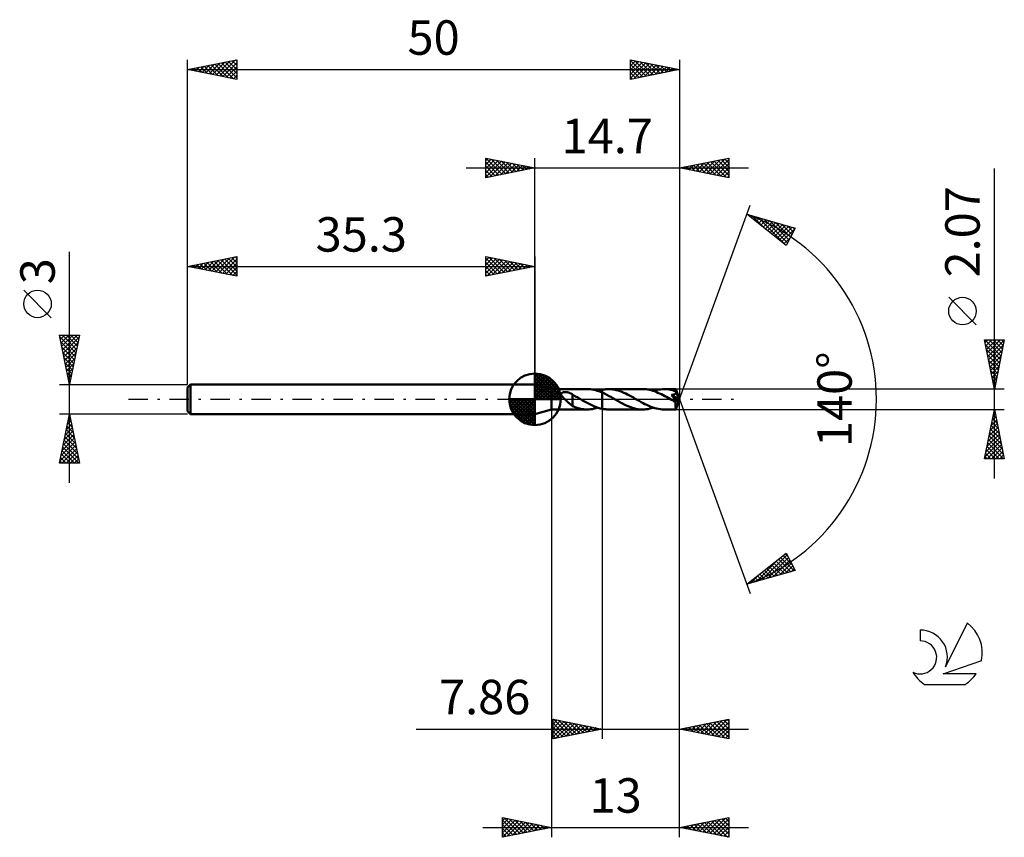
# Model space of a CAD drawing. Units: millimetres. Extents: x -17 to 83, y -44 to 39.
import ezdxf
from ezdxf.enums import TextEntityAlignment as Align

# ---------------------------------------------------------------- set-up
doc = ezdxf.new("R2010")
doc.units = ezdxf.units.MM
doc.header["$LTSCALE"] = 4.9
doc.linetypes.add('LONGDASH_DASH', pattern=[0.85, 0.4, -0.2, 0.05, -0.2])
for name, color, linetype in [('1', 4, 'CONTINUOUS'), ('2', 7, 'CONTINUOUS'), ('4', 2, 'LONGDASH_DASH'), ('CUT', 1, 'CONTINUOUS'), ('NOCUT', 7, 'CONTINUOUS'), ('SK1', 4, 'CONTINUOUS'), ('SK2', 7, 'CONTINUOUS'), ('SK4', 2, 'LONGDASH_DASH'), ('SK6', 5, 'CONTINUOUS')]:
    doc.layers.add(name, color=color, linetype=linetype)
doc.styles.get("Standard").update_dxf_attribs({"font": 'Monospac821 BT'})

msp = doc.modelspace()

# ---------------------------------------------------------------- linework, layer by layer
at = {"layer": '1', "color": 4, "linetype": 'CONTINUOUS', "lineweight": 50}
for p, q in [((37, 1.03), (35.3, 1.5)), ((35.3, -1.5), (35.3, 1.5)), ((37, 1.03), (40.6, 1.03)), ((37, -1.04), (37, 1.03)), ((40.76, 1.03), (40.59, 1.03)), ((40.94, 1.02), (40.76, 1.03)), ((41.11, 0.99), (40.94, 1.02)), ((42.23, 0.99), (42.32, 1)), ((42.32, 1), (42.41, 1.01)), ((42.41, 1.01), (42.51, 1.02)), ((42.51, 1.02), (42.6, 1.03)), ((42.6, 1.03), (42.69, 1.03)), ((42.69, 1.03), (42.78, 1.04)), ((42.97, 1.03), (42.78, 1.04)), ((46.25, 1.04), (42.78, 1.04)), ((43.17, 1.01), (42.97, 1.03)), ((43.36, 0.98), (43.17, 1.01)), ((46.43, 1.03), (46.25, 1.04)), ((46.6, 1.02), (46.43, 1.03)), ((46.77, 0.99), (46.6, 1.02)), ((47.89, 0.99), (48.07, 1.01)), ((48.07, 1.01), (48.25, 1.03)), ((48.25, 1.03), (48.43, 1.04)), ((48.6, 1.03), (48.43, 1.04)), ((49.61, 1.03), (48.43, 1.04)), ((48.77, 1.02), (48.6, 1.03)), ((48.94, 0.99), (48.77, 1.02)), ((49.62, 1.03), (49.61, 1.03)), ((50, 0), (49.61, 1.03)), ((49.61, 1.03), (49.61, 1.03)), ((49.61, 1.03), (49.61, 1.03)), ((49.61, 1.03), (49.61, 1.03)), ((49.61, 1.03), (49.61, 1.03)), ((49.61, 1.03), (49.61, 1.03)), ((49.61, 1.03), (49.61, 1.03)), ((49.62, 1.02), (49.62, 1.03)), ((49.62, 1), (49.62, 1.02)), ((49.62, 1.02), (49.62, 1.02)), ((49.62, 0.99), (49.62, 1)), ((37.97, 0.54), (37.98, 0.57)), ((37.97, 0.51), (37.97, 0.54)), ((37.97, 0.48), (37.97, 0.51)), ((37.98, 0.45), (37.97, 0.48)), ((37.98, 0.57), (37.99, 0.59)), ((37.99, 0.42), (37.98, 0.45)), ((37.99, 0.59), (38, 0.62)), ((38.01, 0.39), (37.99, 0.42)), ((38, 0.62), (38.02, 0.64)), ((38.02, 0.36), (38.01, 0.39)), ((38.02, 0.64), (38.05, 0.66)), ((38.04, 0.33), (38.02, 0.36)), ((38.06, 0.31), (38.04, 0.33)), ((38.05, 0.66), (38.07, 0.67)), ((38.08, 0.28), (38.06, 0.31)), ((38.07, 0.67), (38.1, 0.69)), ((38.11, 0.25), (38.08, 0.28)), ((38.1, 0.69), (38.13, 0.7)), ((38.13, 0.22), (38.11, 0.25)), ((38.13, 0.7), (38.16, 0.71)), ((38.16, 0.19), (38.13, 0.22)), ((38.16, 0.71), (38.2, 0.72)), ((38.19, 0.16), (38.16, 0.19)), ((38.22, 0.12), (38.19, 0.16)), ((38.2, 0.72), (38.23, 0.72)), ((38.25, 0.09), (38.22, 0.12)), ((38.23, 0.72), (38.27, 0.73)), ((38.28, 0.06), (38.25, 0.09)), ((38.27, 0.73), (38.31, 0.73)), ((38.31, 0.03), (38.28, 0.06)), ((38.31, 0.73), (38.35, 0.73)), ((38.34, 0), (38.31, 0.03)), ((38.41, -0.07), (38.34, 0)), ((38.4, 0.73), (38.35, 0.73)), ((38.44, 0.73), (38.4, 0.73)), ((38.48, 0.73), (38.44, 0.73)), ((38.52, 0.72), (38.48, 0.73)), ((38.57, 0.71), (38.52, 0.72)), ((38.61, 0.71), (38.57, 0.71)), ((38.65, 0.7), (38.61, 0.71)), ((38.69, 0.69), (38.65, 0.7)), ((38.73, 0.68), (38.69, 0.69)), ((38.77, 0.66), (38.73, 0.68)), ((38.81, 0.65), (38.77, 0.66)), ((38.85, 0.63), (38.81, 0.65)), ((38.89, 0.62), (38.85, 0.63)), ((38.93, 0.6), (38.89, 0.62)), ((38.97, 0.58), (38.93, 0.6)), ((39.01, 0.56), (38.97, 0.58)), ((39.05, 0.54), (39.01, 0.56)), ((39.09, 0.51), (39.05, 0.54)), ((39.13, 0.49), (39.09, 0.51)), ((39.13, -0.11), (39.13, 0.49)), ((39.25, 0.39), (39.13, 0.45)), ((39.37, 0.33), (39.25, 0.39)), ((39.49, 0.26), (39.37, 0.33)), ((39.61, 0.2), (39.49, 0.26)), ((39.73, 0.13), (39.61, 0.2)), ((39.84, 0.06), (39.73, 0.13)), ((39.86, 0.05), (39.84, 0.06)), ((39.88, 0.04), (39.86, 0.05)), ((39.9, 0.03), (39.88, 0.04)), ((39.91, 0.02), (39.9, 0.03)), ((39.93, 0.01), (39.91, 0.02)), ((39.95, 0), (39.93, 0.01)), ((40.15, -0.11), (39.95, 0)), ((41.28, 0.96), (41.11, 0.99)), ((41.45, 0.92), (41.28, 0.96)), ((41.62, 0.87), (41.45, 0.92)), ((41.8, 0.81), (41.62, 0.87)), ((41.69, 0.85), (41.76, 0.88)), ((41.76, 0.88), (41.84, 0.9)), ((41.97, 0.75), (41.8, 0.81)), ((41.84, 0.9), (41.91, 0.92)), ((41.91, 0.92), (41.99, 0.94)), ((42.14, 0.68), (41.97, 0.75)), ((41.99, 0.94), (42.06, 0.96)), ((42.06, 0.96), (42.14, 0.97)), ((42.14, 0.97), (42.23, 0.99)), ((42.14, 0.97), (42.14, 0.97)), ((42.14, 0.97), (42.14, 0.97)), ((42.14, 0.97), (42.14, 0.97)), ((42.14, 0.97), (42.14, 0.97)), ((42.14, 0.97), (42.14, 0.97)), ((42.14, 0.97), (42.14, 0.97)), ((42.14, -0.97), (42.14, 0.97)), ((42.37, 0.57), (42.14, 0.68)), ((42.14, 0.68), (42.14, 0.68)), ((42.14, 0.68), (42.14, 0.68)), ((42.14, 0.68), (42.14, 0.68)), ((42.14, 0.68), (42.14, 0.68)), ((42.14, 0.68), (42.14, 0.68)), ((42.14, 0.68), (42.14, 0.68)), ((42.14, -0.97), (42.14, 0.68)), ((42.6, 0.46), (42.37, 0.57)), ((42.84, 0.33), (42.6, 0.46)), ((43.07, 0.2), (42.84, 0.33)), ((43.3, 0.07), (43.07, 0.2)), ((43.53, -0.06), (43.3, 0.07)), ((43.56, 0.94), (43.36, 0.98)), ((43.75, 0.89), (43.56, 0.94)), ((43.95, 0.83), (43.75, 0.89)), ((44.14, 0.75), (43.95, 0.83)), ((44.33, 0.67), (44.14, 0.75)), ((44.53, 0.58), (44.33, 0.67)), ((44.72, 0.49), (44.53, 0.58)), ((44.92, 0.39), (44.72, 0.49)), ((45.11, 0.28), (44.92, 0.39)), ((45.3, 0.17), (45.11, 0.28)), ((45.5, 0.06), (45.3, 0.17)), ((45.69, -0.05), (45.5, 0.06)), ((46.94, 0.96), (46.77, 0.99)), ((47.11, 0.92), (46.94, 0.96)), ((47.28, 0.87), (47.11, 0.92)), ((47.46, 0.81), (47.28, 0.87)), ((47.34, 0.85), (47.52, 0.91)), ((47.63, 0.75), (47.46, 0.81)), ((47.52, 0.91), (47.7, 0.95)), ((47.8, 0.67), (47.63, 0.75)), ((47.7, 0.95), (47.89, 0.99)), ((47.97, 0.6), (47.8, 0.67)), ((48.15, 0.51), (47.97, 0.6)), ((48.32, 0.42), (48.15, 0.51)), ((48.49, 0.33), (48.32, 0.42)), ((48.66, 0.24), (48.49, 0.33)), ((48.84, 0.14), (48.66, 0.24)), ((49.01, 0.04), (48.84, 0.14)), ((49.11, 0.96), (48.94, 0.99)), ((49.19, -0.06), (49.01, 0.04)), ((49.28, 0.92), (49.11, 0.96)), ((49.19, 0.43), (49.22, 0.44)), ((49.23, 0.38), (49.19, 0.43)), ((49.95, -0.04), (49.19, 0.43)), ((49.22, 0.44), (49.25, 0.44)), ((49.28, 0.32), (49.23, 0.38)), ((49.25, 0.44), (49.27, 0.45)), ((49.27, 0.45), (49.3, 0.45)), ((49.45, 0.87), (49.28, 0.92)), ((49.32, 0.27), (49.28, 0.32)), ((49.3, 0.45), (49.33, 0.46)), ((49.36, 0.23), (49.32, 0.27)), ((49.33, 0.46), (49.35, 0.46)), ((49.35, 0.46), (49.37, 0.47)), ((49.39, 0.18), (49.36, 0.23)), ((49.37, 0.47), (49.4, 0.47)), ((49.43, 0.14), (49.39, 0.18)), ((49.4, 0.47), (49.42, 0.48)), ((49.42, 0.48), (49.44, 0.49)), ((49.46, 0.1), (49.43, 0.14)), ((49.44, 0.49), (49.47, 0.5)), ((49.62, 0.82), (49.45, 0.87)), ((49.49, 0.07), (49.46, 0.1)), ((49.47, 0.5), (49.49, 0.51)), ((49.49, 0.51), (49.51, 0.52)), ((49.51, 0.03), (49.49, 0.07)), ((49.51, 0.52), (49.52, 0.53)), ((49.54, 0), (49.51, 0.03)), ((49.52, 0.53), (49.54, 0.54)), ((49.54, 0.54), (49.56, 0.55)), ((49.56, 0.55), (49.58, 0.56)), ((49.58, 0.56), (49.59, 0.58)), ((49.59, 0.58), (49.6, 0.59)), ((49.6, 0.59), (49.61, 0.61)), ((49.61, 0.61), (49.62, 0.63)), ((49.61, -1.03), (50, 0)), ((49.62, 0.98), (49.62, 0.99)), ((49.62, 0.96), (49.62, 0.98)), ((49.62, 0.94), (49.62, 0.96)), ((49.62, 0.92), (49.62, 0.94)), ((50, 0), (49.62, 0.92)), ((49.62, 0.82), (49.62, 0.92)), ((49.62, 0.8), (49.62, 0.82)), ((49.77, 0.46), (49.62, 0.82)), ((49.63, 0.78), (49.62, 0.8)), ((49.62, 0.63), (49.63, 0.65)), ((49.64, 0.76), (49.63, 0.78)), ((49.63, 0.65), (49.64, 0.66)), ((49.64, 0.74), (49.64, 0.76)), ((49.64, 0.72), (49.64, 0.74)), ((49.64, 0.7), (49.64, 0.72)), ((49.64, 0.68), (49.64, 0.7)), ((49.64, 0.66), (49.64, 0.68)), ((49.84, 0.29), (49.77, 0.46)), ((49.88, 0.2), (49.84, 0.29)), ((49.9, 0.13), (49.88, 0.2)), ((49.92, 0.09), (49.9, 0.13)), ((49.93, 0.05), (49.92, 0.09)), ((49.94, 0.02), (49.93, 0.05)), ((49.94, 0.01), (49.93, 0.02)), ((50, 0), (49.93, 0.02)), ((49.94, 0.02), (49.93, 0.02)), ((50, 0), (49.94, 0.02)), ((49.94, 0), (49.94, 0.01)), ((49.94, -0.01), (49.94, 0)), ((38.49, -0.14), (38.41, -0.07)), ((38.56, -0.21), (38.49, -0.14)), ((38.64, -0.28), (38.56, -0.21)), ((38.71, -0.35), (38.64, -0.28)), ((38.78, -0.41), (38.71, -0.35)), ((38.86, -0.47), (38.78, -0.41)), ((38.93, -0.53), (38.86, -0.47)), ((39, -0.59), (38.93, -0.53)), ((39.06, -0.64), (39, -0.59)), ((39.13, -0.68), (39.06, -0.64)), ((39.13, -0.11), (39.13, -0.11)), ((39.13, -0.11), (39.13, -0.11)), ((39.13, -0.11), (39.13, -0.11)), ((39.13, -0.11), (39.13, -0.11)), ((39.13, -0.11), (39.13, -0.11)), ((39.13, -0.11), (39.13, -0.11)), ((39.13, -0.71), (39.13, -0.11)), ((39.31, -0.78), (39.13, -0.71)), ((39.49, -0.85), (39.31, -0.78)), ((39.68, -0.9), (39.49, -0.85)), ((39.86, -0.95), (39.68, -0.9)), ((40.04, -0.99), (39.86, -0.95)), ((40.23, -1.01), (40.04, -0.99)), ((40.35, -0.23), (40.15, -0.11)), ((40.54, -0.34), (40.35, -0.23)), ((40.74, -0.44), (40.54, -0.34)), ((40.94, -0.54), (40.74, -0.44)), ((41.14, -0.64), (40.94, -0.54)), ((40.96, -1.01), (41.14, -0.99)), ((41.34, -0.72), (41.14, -0.64)), ((41.14, -0.99), (41.32, -0.95)), ((41.32, -0.95), (41.51, -0.91)), ((41.54, -0.8), (41.34, -0.72)), ((41.51, -0.91), (41.69, -0.85)), ((41.74, -0.87), (41.54, -0.8)), ((41.94, -0.93), (41.74, -0.87)), ((42.14, -0.97), (41.94, -0.93)), ((42.14, -0.97), (42.14, -0.97)), ((42.14, -0.97), (42.14, -0.97)), ((42.14, -0.97), (42.14, -0.97)), ((42.14, -0.97), (42.14, -0.97)), ((42.14, -0.97), (42.14, -0.97)), ((42.14, -0.97), (42.14, -0.97)), ((42.23, -0.99), (42.14, -0.97)), ((42.32, -1), (42.23, -0.99)), ((43.76, -0.19), (43.53, -0.06)), ((43.99, -0.32), (43.76, -0.19)), ((44.21, -0.44), (43.99, -0.32)), ((44.44, -0.55), (44.21, -0.44)), ((44.67, -0.66), (44.44, -0.55)), ((44.89, -0.75), (44.67, -0.66)), ((45.12, -0.84), (44.89, -0.75)), ((45.34, -0.91), (45.12, -0.84)), ((45.57, -0.96), (45.34, -0.91)), ((45.8, -1), (45.57, -0.96)), ((45.89, -0.16), (45.69, -0.05)), ((46.09, -0.28), (45.89, -0.16)), ((46.29, -0.38), (46.09, -0.28)), ((46.48, -0.49), (46.29, -0.38)), ((46.68, -0.58), (46.48, -0.49)), ((46.61, -1.01), (46.8, -0.99)), ((46.88, -0.67), (46.68, -0.58)), ((46.8, -0.99), (46.98, -0.95)), ((47.08, -0.76), (46.88, -0.67)), ((46.98, -0.95), (47.16, -0.91)), ((47.27, -0.83), (47.08, -0.76)), ((47.16, -0.91), (47.34, -0.85)), ((47.47, -0.89), (47.27, -0.83)), ((47.66, -0.94), (47.47, -0.89)), ((47.85, -0.98), (47.66, -0.94)), ((48.05, -1.01), (47.85, -0.98)), ((49.23, -0.09), (49.19, -0.06)), ((49.28, -0.11), (49.23, -0.09)), ((49.32, -0.14), (49.28, -0.11)), ((49.37, -0.17), (49.32, -0.14)), ((49.41, -0.19), (49.37, -0.17)), ((49.46, -0.22), (49.41, -0.19)), ((49.48, -0.23), (49.46, -0.22)), ((49.49, -0.23), (49.48, -0.23)), ((49.51, -0.24), (49.49, -0.23)), ((49.52, -0.25), (49.51, -0.24)), ((49.53, -0.25), (49.52, -0.25)), ((49.55, -0.26), (49.53, -0.25)), ((49.56, -0.03), (49.54, 0)), ((49.56, -0.26), (49.55, -0.26)), ((49.58, -0.06), (49.56, -0.03)), ((49.58, -0.27), (49.56, -0.26)), ((49.6, -0.08), (49.58, -0.06)), ((49.59, -0.27), (49.58, -0.27)), ((49.6, -0.28), (49.59, -0.27)), ((49.61, -0.11), (49.6, -0.08)), ((49.62, -0.28), (49.6, -0.28)), ((49.6, -0.32), (49.65, -0.28)), ((49.6, -0.38), (49.6, -0.32)), ((49.6, -0.45), (49.6, -0.38)), ((49.6, -0.5), (49.6, -0.45)), ((49.6, -0.56), (49.6, -0.5)), ((49.6, -0.62), (49.6, -0.56)), ((49.6, -0.67), (49.6, -0.62)), ((49.6, -0.72), (49.6, -0.67)), ((49.6, -0.77), (49.6, -0.72)), ((49.6, -0.82), (49.6, -0.77)), ((49.61, -0.86), (49.6, -0.82)), ((49.63, -0.13), (49.61, -0.11)), ((49.61, -0.89), (49.61, -0.86)), ((49.61, -0.93), (49.61, -0.89)), ((49.61, -0.96), (49.61, -0.93)), ((49.61, -0.98), (49.61, -0.96)), ((49.61, -1), (49.61, -0.98)), ((49.61, -1.01), (49.61, -1)), ((49.63, -0.28), (49.62, -0.28)), ((49.64, -0.15), (49.63, -0.13)), ((49.64, -0.28), (49.63, -0.28)), ((49.65, -0.17), (49.64, -0.15)), ((49.64, -0.28), (49.65, -0.28)), ((49.66, -0.19), (49.65, -0.17)), ((49.65, -0.28), (49.65, -0.28)), ((49.65, -0.28), (49.66, -0.28)), ((49.67, -0.21), (49.66, -0.19)), ((49.66, -0.28), (49.66, -0.27)), ((49.66, -0.27), (49.66, -0.27)), ((49.66, -0.27), (49.67, -0.27)), ((49.67, -0.26), (49.95, -0.04)), ((49.67, -0.22), (49.67, -0.21)), ((49.68, -0.24), (49.67, -0.22)), ((49.67, -0.26), (49.68, -0.25)), ((49.67, -0.27), (49.67, -0.26)), ((49.67, -0.27), (49.67, -0.27)), ((49.67, -0.27), (49.67, -0.27)), ((49.68, -0.25), (49.68, -0.24)), ((49.94, -0.02), (49.94, -0.01)), ((49.94, -0.03), (49.94, -0.02)), ((49.95, -0.03), (49.94, -0.03)), ((49.95, -0.04), (49.95, -0.03)), ((35.3, -1.5), (37, -1.04)), ((37, -1.04), (40.6, -1.04)), ((40.41, -1.03), (40.23, -1.01)), ((40.59, -1.04), (40.41, -1.03)), ((40.59, -1.04), (40.78, -1.03)), ((40.78, -1.03), (40.96, -1.01)), ((42.41, -1.01), (42.32, -1)), ((42.51, -1.02), (42.41, -1.01)), ((42.6, -1.03), (42.51, -1.02)), ((42.69, -1.03), (42.6, -1.03)), ((42.78, -1.04), (42.69, -1.03)), ((42.78, -1.04), (46.25, -1.04)), ((46.03, -1.03), (45.8, -1)), ((46.25, -1.04), (46.03, -1.03)), ((46.25, -1.04), (46.43, -1.03)), ((46.43, -1.03), (46.61, -1.01)), ((48.24, -1.03), (48.05, -1.01)), ((48.43, -1.04), (48.24, -1.03)), ((48.43, -1.04), (49.61, -1.04)), ((49.61, -1.03), (49.61, -1.01)), ((49.61, -1.03), (49.61, -1.03)), ((49.61, -1.04), (49.61, -1.03)), ((49.61, -1.03), (49.61, -1.03)), ((49.61, -1.04), (49.61, -1.03)), ((49.61, -1.03), (49.61, -1.03)), ((49.61, -1.03), (49.61, -1.03)), ((49.61, -1.03), (49.61, -1.03)), ((49.61, -1.03), (49.61, -1.03))]:
    msp.add_line(p, q, dxfattribs=at)
for centre, major_axis, ratio, start_param, end_param in [((47.42, 0), (-18.97, 0.54), 0.046595, 4.597361, 4.597641), ((50, 0), (-1.46, 0.95), 0.278612, 1.379234, 1.479889)]:
    msp.add_ellipse(centre, major_axis=major_axis, ratio=ratio, start_param=start_param, end_param=end_param, dxfattribs=at)
at = {"layer": '2', "color": 7, "linetype": 'CONTINUOUS', "lineweight": 25}
for p, q in [((30.3, 22.5), (30.3, 24.5)), ((30.3, 24.5), (35.3, 23.5)), ((30.3, 24.27), (30.49, 24.46)), ((30.3, 23.85), (30.84, 24.39)), ((30.3, 23.43), (31.2, 24.32)), ((30.3, 23), (31.55, 24.25)), ((30.3, 22.58), (31.9, 24.18)), ((30.3, 24.09), (31.63, 22.77)), ((30.32, 24.5), (31.98, 22.84)), ((30.73, 22.59), (32.26, 24.11)), ((30.85, 24.39), (32.33, 22.91)), ((31.26, 22.69), (32.61, 24.04)), ((31.38, 24.28), (32.69, 22.98)), ((31.91, 24.18), (33.04, 23.05)), ((32.44, 24.07), (33.39, 23.12)), ((35.3, 1.5), (35.3, 24.5)), ((50, 24.5), (50, 0)), ((50, 23.5), (55, 24.5)), ((52.03, 23.09), (53.05, 24.11)), ((52.38, 23.02), (53.58, 24.22)), ((52.74, 22.95), (54.11, 24.32)), ((52.81, 24.06), (54.22, 22.66)), ((53.09, 22.88), (54.64, 24.43)), ((53.17, 24.13), (54.75, 22.55)), ((53.44, 22.81), (55, 24.37)), ((53.52, 24.2), (55, 22.73)), ((53.88, 24.28), (55, 23.15)), ((54.23, 24.35), (55, 23.57)), ((54.58, 24.42), (55, 24)), ((54.94, 24.49), (55, 24.42)), ((55, 24.5), (55, 22.5)), ((28.3, 23.5), (57, 23.5)), ((30.3, 23.67), (31.27, 22.69)), ((35.3, 23.5), (30.3, 22.5)), ((30.3, 23.24), (30.92, 22.62)), ((31.79, 22.8), (32.96, 23.97)), ((32.32, 22.9), (33.32, 23.9)), ((32.86, 23.01), (33.67, 23.83)), ((32.97, 23.97), (33.75, 23.19)), ((33.39, 23.12), (34.02, 23.76)), ((33.5, 23.86), (34.1, 23.26)), ((33.92, 23.22), (34.38, 23.68)), ((34.03, 23.75), (34.45, 23.33)), ((34.45, 23.33), (34.73, 23.61)), ((34.56, 23.65), (34.81, 23.4)), ((34.98, 23.44), (35.08, 23.54)), ((35.09, 23.54), (35.16, 23.47)), ((55, 22.5), (50, 23.5)), ((50.26, 23.45), (50.39, 23.58)), ((50.34, 23.57), (50.51, 23.4)), ((50.62, 23.38), (50.92, 23.68)), ((50.69, 23.64), (51.04, 23.29)), ((50.97, 23.31), (51.45, 23.79)), ((51.05, 23.71), (51.57, 23.19)), ((51.32, 23.24), (51.98, 23.9)), ((51.4, 23.78), (52.1, 23.08)), ((51.68, 23.16), (52.51, 24)), ((51.75, 23.85), (52.63, 22.97)), ((52.11, 23.92), (53.16, 22.87)), ((52.46, 23.99), (53.69, 22.76)), ((53.8, 22.74), (55, 23.94)), ((54.15, 22.67), (55, 23.52)), ((54.5, 22.6), (55, 23.09)), ((82, -8.04), (82, 23.43)), ((30.3, 22.82), (30.57, 22.55)), ((54.86, 22.53), (55, 22.67)), ((50, 0), (57.18, 19.73)), ((56.84, 18.79), (61.75, 17.4)), ((60.83, 15.62), (56.84, 18.79)), ((57.06, 18.62), (57.15, 18.71)), ((57.3, 18.43), (57.48, 18.61)), ((57.39, 18.64), (58.77, 17.26)), ((57.53, 18.24), (57.81, 18.52)), ((57.77, 18.05), (58.14, 18.42)), ((57.99, 18.47), (60.83, 15.62)), ((58.01, 17.87), (58.47, 18.33)), ((58.24, 17.68), (58.8, 18.24)), ((58.48, 17.49), (59.13, 18.14)), ((58.58, 18.3), (60.98, 15.9)), ((58.72, 17.3), (59.46, 18.05)), ((59.17, 18.13), (61.12, 16.18)), ((58.95, 17.11), (59.79, 17.95)), ((59.19, 16.93), (60.12, 17.86)), ((59.42, 16.74), (60.45, 17.77)), ((59.66, 16.55), (60.78, 17.67)), ((59.76, 17.96), (61.26, 16.46)), ((59.9, 16.36), (61.11, 17.58)), ((60.13, 16.18), (61.44, 17.49)), ((60.36, 17.79), (61.41, 16.74)), ((60.37, 15.99), (61.71, 17.32)), ((61.75, 17.4), (60.83, 15.62)), ((60.95, 17.63), (61.55, 17.02)), ((61.54, 17.46), (61.7, 17.3)), ((60.61, 15.8), (61.26, 16.45)), ((80.15, 7.56), (77.35, 10.36)), ((82, 1.03), (81, 6.03)), ((81, 6.03), (83, 6.03)), ((81.03, 6.03), (82.67, 4.39)), ((81.05, 5.77), (81.31, 6.03)), ((81.12, 5.42), (81.74, 6.03)), ((81.19, 5.07), (82.16, 6.03)), ((81.26, 4.71), (82.59, 6.03)), ((81.33, 4.36), (83, 6.02)), ((81.45, 6.03), (82.74, 4.74)), ((81.87, 6.03), (82.81, 5.1)), ((83, 6.03), (82, 1.03)), ((82.3, 6.03), (82.88, 5.45)), ((82.72, 6.03), (82.95, 5.8)), ((81.1, 5.54), (82.6, 4.04)), ((81.21, 5.01), (82.53, 3.68)), ((81.41, 4.01), (82.89, 5.49)), ((81.31, 4.48), (82.46, 3.33)), ((81.48, 3.65), (82.79, 4.96)), ((81.55, 3.3), (82.68, 4.43)), ((81.42, 3.95), (82.39, 2.98)), ((81.52, 3.41), (82.32, 2.62)), ((81.62, 2.95), (82.57, 3.9)), ((81.69, 2.59), (82.47, 3.37)), ((81.63, 2.88), (82.25, 2.27)), ((81.74, 2.35), (82.18, 1.91)), ((81.76, 2.24), (82.36, 2.84)), ((81.83, 1.89), (82.26, 2.31)), ((83, 1.03), (49.62, 1.03)), ((81.84, 1.82), (82.11, 1.56)), ((81.9, 1.53), (82.15, 1.78)), ((81.95, 1.29), (82.03, 1.21)), ((81.97, 1.18), (82.04, 1.25)), ((50, -34.5), (50, 0)), ((50, -44.5), (50, 0)), ((50, 0), (57.18, -19.73)), ((37, -1.04), (37, -44.5)), ((42.14, -1.04), (42.14, -34.5)), ((49.62, -1.04), (83, -1.04)), ((81, -6.04), (82, -1.04)), ((81.78, -2.12), (82.14, -1.76)), ((81.81, -1.97), (82.28, -2.43)), ((81.88, -1.61), (82.17, -1.9)), ((81.89, -1.59), (82.07, -1.4)), ((81.96, -1.26), (82.07, -1.37)), ((82, -1.04), (83, -6.04)), ((82, -1.06), (82, -1.05)), ((81.47, -3.71), (82.36, -2.82)), ((81.57, -3.18), (82.29, -2.46)), ((81.67, -2.67), (82.49, -3.49)), ((81.68, -2.65), (82.22, -2.11)), ((81.74, -2.32), (82.39, -2.96)), ((81.15, -5.3), (82.57, -3.88)), ((81.25, -4.77), (82.5, -3.53)), ((81.36, -4.24), (82.43, -3.17)), ((81.46, -3.73), (82.81, -5.08)), ((81.53, -3.38), (82.7, -4.55)), ((81.6, -3.03), (82.6, -4.02)), ((81.04, -5.83), (82.64, -4.23)), ((81.25, -4.79), (82.49, -6.04)), ((81.26, -6.04), (82.71, -4.59)), ((81.32, -4.44), (82.91, -6.04)), ((81.39, -4.09), (82.92, -5.61)), ((81.69, -6.04), (82.78, -4.94)), ((81.04, -5.86), (81.22, -6.04)), ((81.11, -5.5), (81.64, -6.04)), ((81.18, -5.15), (82.06, -6.04)), ((82.11, -6.04), (82.85, -5.29)), ((82.53, -6.04), (82.92, -5.65)), ((82.96, -6.04), (82.99, -6)), ((83, -6.04), (81, -6.04)), ((56.84, -18.79), (60.83, -15.62)), ((58.36, -18.36), (60.92, -15.8)), ((60.51, -15.88), (61.44, -16.81)), ((60.75, -15.69), (60.99, -15.93)), ((60.83, -15.62), (61.75, -17.4)), ((57.77, -18.53), (60.09, -16.21)), ((58.96, -18.19), (61.07, -16.08)), ((59.09, -17), (59.99, -17.9)), ((59.33, -16.82), (60.32, -17.81)), ((59.55, -18.02), (61.21, -16.36)), ((59.56, -16.63), (60.65, -17.71)), ((59.8, -16.44), (60.98, -17.62)), ((60.04, -16.25), (61.31, -17.52)), ((60.14, -17.86), (61.36, -16.64)), ((60.27, -16.06), (61.64, -17.43)), ((60.73, -17.69), (61.5, -16.92)), ((61.75, -17.4), (56.84, -18.79)), ((57.18, -18.7), (58.02, -17.86)), ((57.91, -17.94), (58.34, -18.37)), ((58.15, -17.76), (58.67, -18.27)), ((58.38, -17.57), (59, -18.18)), ((58.62, -17.38), (59.33, -18.09)), ((58.86, -17.19), (59.66, -17.99)), ((61.33, -17.52), (61.64, -17.2)), ((56.96, -18.69), (57.01, -18.74)), ((57.2, -18.51), (57.34, -18.65)), ((57.44, -18.32), (57.67, -18.56)), ((57.67, -18.13), (58.01, -18.46)), ((37.14, -34.5), (37.14, -32.5)), ((37.14, -32.5), (42.14, -33.5)), ((37.14, -32.58), (37.21, -32.51)), ((37.14, -33), (37.56, -32.58)), ((37.14, -33.43), (37.91, -32.65)), ((37.14, -33.85), (38.27, -32.73)), ((37.14, -34.28), (38.62, -32.8)), ((37.14, -32.9), (38.47, -34.23)), ((37.17, -32.51), (38.83, -34.16)), ((37.39, -34.45), (38.97, -32.87)), ((37.7, -32.61), (39.18, -34.09)), ((37.92, -34.34), (39.33, -32.94)), ((38.23, -32.72), (39.53, -34.02)), ((38.45, -34.24), (39.68, -33.01)), ((38.76, -32.82), (39.89, -33.95)), ((39.29, -32.93), (40.24, -33.88)), ((50, -33.5), (55, -32.5)), ((51.82, -33.86), (52.73, -32.95)), ((52.17, -33.93), (53.26, -32.85)), ((52.52, -34), (53.79, -32.74)), ((52.73, -32.95), (54.1, -34.32)), ((52.88, -34.08), (54.32, -32.64)), ((53.09, -32.88), (54.63, -34.43)), ((53.23, -34.15), (54.85, -32.53)), ((53.44, -32.81), (55, -34.37)), ((53.58, -34.22), (55, -32.8)), ((53.79, -32.74), (55, -33.95)), ((54.15, -32.67), (55, -33.52)), ((54.5, -32.6), (55, -33.1)), ((54.85, -32.53), (55, -32.68)), ((55, -32.5), (55, -34.5)), ((23.24, -33.5), (57, -33.5)), ((37.14, -33.32), (38.12, -34.3)), ((42.14, -33.5), (37.14, -34.5)), ((37.14, -33.75), (37.77, -34.37)), ((38.98, -34.13), (40.03, -33.08)), ((39.51, -34.03), (40.39, -33.15)), ((39.82, -33.04), (40.6, -33.81)), ((40.04, -33.92), (40.74, -33.22)), ((40.35, -33.14), (40.95, -33.74)), ((40.57, -33.81), (41.09, -33.29)), ((40.88, -33.25), (41.3, -33.67)), ((41.1, -33.71), (41.45, -33.36)), ((41.41, -33.35), (41.66, -33.6)), ((41.63, -33.6), (41.8, -33.43)), ((41.94, -33.46), (42.01, -33.53)), ((55, -34.5), (50, -33.5)), ((50.05, -33.51), (50.07, -33.49)), ((50.26, -33.45), (50.39, -33.58)), ((50.4, -33.58), (50.6, -33.38)), ((50.61, -33.38), (50.92, -33.68)), ((50.76, -33.65), (51.13, -33.27)), ((50.96, -33.31), (51.45, -33.79)), ((51.11, -33.72), (51.66, -33.17)), ((51.32, -33.24), (51.98, -33.9)), ((51.46, -33.79), (52.2, -33.06)), ((51.67, -33.17), (52.51, -34)), ((52.02, -33.1), (53.04, -34.11)), ((52.38, -33.02), (53.57, -34.21)), ((53.94, -34.29), (55, -33.23)), ((54.29, -34.36), (55, -33.65)), ((37.14, -34.17), (37.41, -34.45)), ((54.65, -34.43), (55, -34.07)), ((55, -34.5), (55, -34.5)), ((32, -44.5), (32, -42.5)), ((32, -42.5), (37, -43.5)), ((32, -42.77), (32.23, -42.55)), ((32, -43.2), (32.58, -42.62)), ((32, -43.62), (32.93, -42.69)), ((32, -44.04), (33.29, -42.76)), ((32, -42.77), (33.45, -44.21)), ((32, -44.47), (33.64, -42.83)), ((32.2, -42.54), (33.8, -44.14)), ((32.49, -44.4), (33.99, -42.9)), ((32.73, -42.65), (34.15, -44.07)), ((33.02, -44.3), (34.35, -42.97)), ((33.26, -42.75), (34.51, -44)), ((33.79, -42.86), (34.86, -43.93)), ((34.32, -42.96), (35.21, -43.86)), ((50, -43.5), (55, -42.5)), ((51.67, -43.83), (52.5, -43)), ((52.02, -43.9), (53.03, -42.89)), ((52.37, -43.97), (53.56, -42.79)), ((52.53, -42.99), (53.8, -44.26)), ((52.73, -44.05), (54.09, -42.68)), ((52.88, -42.92), (54.33, -44.37)), ((53.08, -44.12), (54.62, -42.58)), ((53.24, -42.85), (54.86, -44.47)), ((53.43, -44.19), (55, -42.62)), ((53.59, -42.78), (55, -44.19)), ((53.94, -42.71), (55, -43.77)), ((54.3, -42.64), (55, -43.34)), ((54.65, -42.57), (55, -42.92)), ((55, -42.5), (55, -44.5)), ((30, -43.5), (57, -43.5)), ((32, -43.19), (33.09, -44.28)), ((37, -43.5), (32, -44.5)), ((32, -43.61), (32.74, -44.35)), ((33.55, -44.19), (34.7, -43.04)), ((34.08, -44.08), (35.05, -43.11)), ((34.61, -43.98), (35.41, -43.18)), ((34.85, -43.07), (35.57, -43.79)), ((35.14, -43.87), (35.76, -43.25)), ((35.38, -43.18), (35.92, -43.72)), ((35.67, -43.77), (36.12, -43.32)), ((35.91, -43.28), (36.27, -43.65)), ((36.2, -43.66), (36.47, -43.39)), ((36.44, -43.39), (36.63, -43.57)), ((36.73, -43.55), (36.82, -43.46)), ((36.97, -43.49), (36.98, -43.5)), ((55, -44.5), (50, -43.5)), ((50.06, -43.49), (50.08, -43.52)), ((50.25, -43.55), (50.38, -43.42)), ((50.41, -43.42), (50.61, -43.62)), ((50.6, -43.62), (50.91, -43.32)), ((50.76, -43.35), (51.14, -43.73)), ((50.96, -43.69), (51.44, -43.21)), ((51.12, -43.28), (51.67, -43.83)), ((51.31, -43.76), (51.97, -43.11)), ((51.47, -43.21), (52.2, -43.94)), ((51.82, -43.14), (52.74, -44.05)), ((52.18, -43.06), (53.27, -44.15)), ((53.79, -44.26), (55, -43.04)), ((54.14, -44.33), (55, -43.47)), ((54.49, -44.4), (55, -43.89)), ((32, -44.04), (32.38, -44.42)), ((32, -44.46), (32.03, -44.49)), ((54.85, -44.47), (55, -44.32))]:
    msp.add_line(p, q, dxfattribs=at)
msp.add_circle((78.75, 8.96), 1.4, dxfattribs=at)
msp.add_arc((50, 0), 20, 290, 70, dxfattribs=at)
at = {"layer": '4', "color": 2, "linetype": 'LONGDASH_DASH', "lineweight": 25}
msp.add_line((35.3, 0), (50, 0), dxfattribs=at)
at = {"layer": 'CUT', "color": 1, "linetype": 'CONTINUOUS', "lineweight": 25}
for p, q in [((49.62, 1.03), (42.14, 1.03)), ((42.14, 1.03), (42.14, 0)), ((50, 0), (49.62, 1.03)), ((42.14, 0), (50, 0))]:
    msp.add_line(p, q, dxfattribs=at)
at = {"layer": 'NOCUT', "color": 7, "linetype": 'CONTINUOUS', "lineweight": 25}
for p, q in [((37, 1.03), (35.3, 1.5)), ((35.3, 1.5), (35.3, 0)), ((42.14, 1.03), (37, 1.03)), ((42.14, 0), (42.14, 1.04)), ((42.14, 1.04), (42.14, 1.03)), ((42.14, 1.03), (42.14, 0)), ((42.14, 1.03), (42.14, 0)), ((35.3, 0), (42.14, 0))]:
    msp.add_line(p, q, dxfattribs=at)
at = {"layer": 'SK1', "color": 4, "linetype": 'CONTINUOUS', "lineweight": 50}
for p, q in [((35.3, 0), (35.3, 2.62)), ((35.3, 2.56), (35.37, 2.62)), ((35.3, 2.19), (35.71, 2.59)), ((35.3, 2.56), (37.86, 0)), ((35.3, 1.81), (36.01, 2.53)), ((35.3, 1.44), (36.29, 2.43)), ((35.3, 1.07), (36.54, 2.31)), ((35.3, 2.19), (37.49, 0)), ((35.3, 0.7), (36.77, 2.17)), ((35.3, 0.33), (36.98, 2.01)), ((35.62, 2.6), (37.9, 0.32)), ((36.1, 2.5), (37.8, 0.8)), ((36.86, 2.11), (37.41, 1.56)), ((0.3, 1.5), (0, 1.2)), ((0, 1.2), (0, -1.2)), ((35.3, 1.5), (0.3, 1.5)), ((0.3, 1.5), (0.3, -1.5)), ((35.3, 1.81), (37.11, 0)), ((35.3, 1.44), (36.74, 0)), ((35.3, 1.07), (36.37, 0)), ((35.34, 0), (37.18, 1.83)), ((35.71, 0), (37.35, 1.64)), ((36.08, 0), (37.51, 1.42)), ((36.46, 0), (37.64, 1.19)), ((35.3, 0), (32.67, 0)), ((32.68, -0.07), (32.74, 0)), ((32.71, -0.41), (33.11, 0)), ((32.77, -0.71), (33.49, 0)), ((32.87, -0.99), (33.86, 0)), ((32.99, -1.24), (34.23, 0)), ((33.03, 0), (35.3, -2.27)), ((33.13, -1.47), (34.6, 0)), ((33.29, -1.68), (34.97, 0)), ((33.4, 0), (35.3, -1.9)), ((33.77, 0), (35.3, -1.53)), ((34.14, 0), (35.3, -1.16)), ((34.52, 0), (35.3, -0.78)), ((34.89, 0), (35.3, -0.41)), ((35.26, 0), (35.3, -0.04)), ((35.3, 0.7), (36, 0)), ((35.3, 0.33), (35.63, 0)), ((35.3, 0), (37.92, 0)), ((35.3, -2.62), (35.3, 0)), ((36.83, 0), (37.75, 0.93)), ((37.2, 0), (37.84, 0.65)), ((37.57, 0), (37.9, 0.33)), ((32.68, -0.02), (35.28, -2.62)), ((32.71, -0.42), (34.88, -2.59)), ((32.85, -0.93), (34.37, -2.45)), ((33.47, -1.88), (35.3, -0.04)), ((33.66, -2.05), (35.3, -0.41)), ((33.88, -2.21), (35.3, -0.78)), ((0, -1.2), (0.3, -1.5)), ((0.3, -1.5), (35.3, -1.5)), ((34.11, -2.34), (35.3, -1.16)), ((34.37, -2.45), (35.3, -1.53)), ((34.65, -2.54), (35.3, -1.9)), ((34.97, -2.6), (35.3, -2.27))]:
    msp.add_line(p, q, dxfattribs=at)
for start, end in [(90, 180), (0, 90), (180, 270), (270, 0)]:
    msp.add_arc((35.3, 0), 2.62, start, end, dxfattribs=at)
at = {"layer": 'SK2', "color": 7, "linetype": 'CONTINUOUS', "lineweight": 25}
for p, q in [((0, 3), (0, 34.5)), ((0, 33.5), (5, 34.5)), ((1.83, 33.13), (2.74, 34.05)), ((2.18, 33.06), (3.27, 34.15)), ((2.53, 32.99), (3.8, 34.26)), ((2.76, 34.05), (4.13, 32.67)), ((2.89, 32.92), (4.33, 34.37)), ((3.11, 34.12), (4.67, 32.57)), ((3.24, 32.85), (4.86, 34.47)), ((3.46, 34.19), (5, 32.66)), ((3.59, 32.78), (5, 34.19)), ((3.82, 34.26), (5, 33.08)), ((4.17, 34.33), (5, 33.5)), ((4.52, 34.4), (5, 33.93)), ((4.88, 34.48), (5, 34.35)), ((5, 34.5), (5, 32.5)), ((45, 32.5), (45, 34.5)), ((45, 34.5), (50, 33.5)), ((45, 34.31), (45.16, 34.47)), ((45, 34.42), (46.6, 32.82)), ((45, 33.88), (45.51, 34.4)), ((45, 33.46), (45.87, 34.33)), ((45, 33.03), (46.22, 34.26)), ((45, 32.61), (46.57, 34.19)), ((45.39, 32.58), (46.93, 34.11)), ((45.43, 34.41), (46.96, 32.89)), ((45.92, 32.68), (47.28, 34.04)), ((45.96, 34.31), (47.31, 32.96)), ((46.5, 34.2), (47.66, 33.03)), ((47.03, 34.09), (48.02, 33.1)), ((50, 34.5), (50, 0)), ((0, 33.5), (50, 33.5)), ((5, 32.5), (0, 33.5)), ((0.06, 33.49), (0.09, 33.52)), ((0.28, 33.56), (0.42, 33.42)), ((0.41, 33.42), (0.62, 33.62)), ((0.64, 33.63), (0.95, 33.31)), ((0.76, 33.35), (1.15, 33.73)), ((0.99, 33.7), (1.48, 33.2)), ((1.12, 33.28), (1.68, 33.84)), ((1.34, 33.77), (2.01, 33.1)), ((1.47, 33.21), (2.21, 33.94)), ((1.7, 33.84), (2.54, 32.99)), ((2.05, 33.91), (3.07, 32.89)), ((2.4, 33.98), (3.6, 32.78)), ((3.95, 32.71), (5, 33.76)), ((4.3, 32.64), (5, 33.34)), ((45, 34), (46.25, 32.75)), ((45, 33.57), (45.9, 32.68)), ((50, 33.5), (45, 32.5)), ((45, 33.15), (45.54, 32.61)), ((46.45, 32.79), (47.64, 33.97)), ((46.98, 32.9), (47.99, 33.9)), ((47.51, 33), (48.34, 33.83)), ((47.56, 33.99), (48.37, 33.17)), ((48.04, 33.11), (48.7, 33.76)), ((48.09, 33.88), (48.72, 33.24)), ((48.57, 33.21), (49.05, 33.69)), ((48.62, 33.78), (49.08, 33.32)), ((49.1, 33.32), (49.4, 33.62)), ((49.15, 33.67), (49.43, 33.39)), ((49.64, 33.43), (49.76, 33.55)), ((49.68, 33.56), (49.78, 33.46)), ((4.65, 32.57), (5, 32.92)), ((45, 32.73), (45.19, 32.54)), ((-12, -8.5), (-12, 14.97)), ((0, 1.5), (0, 14.5)), ((0, 13.5), (5, 14.5)), ((1.78, 13.14), (2.66, 14.03)), ((2.13, 13.07), (3.19, 14.14)), ((2.48, 13), (3.72, 14.24)), ((2.71, 14.04), (4.06, 12.69)), ((2.84, 12.93), (4.25, 14.35)), ((3.06, 14.11), (4.59, 12.58)), ((3.19, 12.86), (4.79, 14.46)), ((3.41, 14.18), (5, 12.6)), ((3.54, 12.79), (5, 14.25)), ((3.77, 14.25), (5, 13.02)), ((4.12, 14.32), (5, 13.45)), ((4.47, 14.39), (5, 13.87)), ((4.83, 14.47), (5, 14.29)), ((5, 14.5), (5, 12.5)), ((30.3, 12.5), (30.3, 14.5)), ((30.3, 14.5), (35.3, 13.5)), ((30.3, 14.09), (30.64, 14.43)), ((30.3, 13.67), (30.99, 14.36)), ((30.3, 14.33), (31.83, 12.81)), ((30.3, 13.24), (31.35, 14.29)), ((30.3, 12.82), (31.7, 14.22)), ((30.43, 12.53), (32.05, 14.15)), ((30.62, 14.44), (32.18, 12.88)), ((30.96, 12.63), (32.41, 14.08)), ((31.15, 14.33), (32.54, 12.95)), ((31.68, 14.22), (32.89, 13.02)), ((32.21, 14.12), (33.24, 13.09)), ((32.74, 14.01), (33.6, 13.16)), ((35.3, 14.5), (35.3, 1.5)), ((0, 13.5), (35.3, 13.5)), ((5, 12.5), (0, 13.5)), ((0.01, 13.5), (0.01, 13.5)), ((0.23, 13.55), (0.35, 13.43)), ((0.36, 13.43), (0.54, 13.61)), ((0.59, 13.62), (0.88, 13.32)), ((0.72, 13.36), (1.07, 13.71)), ((0.94, 13.69), (1.41, 13.22)), ((1.07, 13.29), (1.6, 13.82)), ((1.29, 13.76), (1.94, 13.11)), ((1.42, 13.22), (2.13, 13.93)), ((1.65, 13.83), (2.47, 13.01)), ((2, 13.9), (3, 12.9)), ((2.35, 13.97), (3.53, 12.79)), ((3.9, 12.72), (5, 13.82)), ((4.25, 12.65), (5, 13.4)), ((30.3, 13.91), (31.47, 12.73)), ((35.3, 13.5), (30.3, 12.5)), ((30.3, 13.49), (31.12, 12.66)), ((30.3, 13.06), (30.77, 12.59)), ((31.49, 12.74), (32.76, 14.01)), ((32.02, 12.84), (33.11, 13.94)), ((32.55, 12.95), (33.47, 13.87)), ((33.08, 13.06), (33.82, 13.8)), ((33.27, 13.91), (33.95, 13.23)), ((33.61, 13.16), (34.18, 13.72)), ((33.8, 13.8), (34.3, 13.3)), ((34.14, 13.27), (34.53, 13.65)), ((34.33, 13.69), (34.66, 13.37)), ((34.67, 13.37), (34.88, 13.58)), ((34.87, 13.59), (35.01, 13.44)), ((35.2, 13.48), (35.24, 13.51)), ((4.6, 12.58), (5, 12.97)), ((4.96, 12.51), (5, 12.55)), ((30.3, 12.64), (30.41, 12.52)), ((-13.85, 8.29), (-16.65, 11.09)), ((-12, 1.5), (-13, 6.5)), ((-13, 6.5), (-11, 6.5)), ((-12.99, 6.44), (-12.93, 6.5)), ((-12.96, 6.32), (-11.36, 4.71)), ((-12.92, 6.09), (-12.51, 6.5)), ((-12.85, 5.73), (-12.08, 6.5)), ((-12.78, 5.38), (-11.66, 6.5)), ((-12.72, 6.5), (-11.29, 5.07)), ((-12.71, 5.03), (-11.23, 6.5)), ((-12.63, 4.67), (-11.05, 6.26)), ((-12.3, 6.5), (-11.22, 5.42)), ((-11, 6.5), (-12, 1.5)), ((-11.87, 6.5), (-11.15, 5.77)), ((-11.45, 6.5), (-11.07, 6.13)), ((-11.02, 6.5), (-11, 6.48)), ((-12.86, 5.79), (-11.43, 4.36)), ((-12.75, 5.26), (-11.5, 4.01)), ((-12.56, 4.32), (-11.15, 5.73)), ((-12.49, 3.97), (-11.26, 5.2)), ((-12.65, 4.73), (-11.57, 3.65)), ((-12.54, 4.2), (-11.64, 3.3)), ((-12.42, 3.61), (-11.37, 4.67)), ((-12.35, 3.26), (-11.47, 4.14)), ((-12.43, 3.67), (-11.71, 2.95)), ((-12.33, 3.14), (-11.78, 2.59)), ((-12.28, 2.91), (-11.58, 3.61)), ((-12.21, 2.55), (-11.68, 3.08)), ((-12.22, 2.61), (-11.85, 2.24)), ((-12.14, 2.2), (-11.79, 2.55)), ((-12.12, 2.08), (-11.92, 1.88)), ((-12.07, 1.85), (-11.9, 2.02)), ((-13, 1.5), (0, 1.5)), ((-12.01, 1.55), (-11.99, 1.53)), ((-12, -1.5), (-13, -1.5)), ((-13, -6.5), (-12, -1.5)), ((-12.1, -2), (-11.93, -1.84)), ((-12.04, -1.7), (-11.94, -1.79)), ((0, -1.5), (-12, -1.5)), ((-12, -1.5), (-11, -6.5)), ((-12.42, -3.6), (-11.72, -2.9)), ((-12.31, -3.07), (-11.79, -2.54)), ((-12.25, -2.76), (-11.62, -3.38)), ((-12.21, -2.54), (-11.86, -2.19)), ((-12.18, -2.4), (-11.73, -2.85)), ((-12.11, -2.05), (-11.84, -2.32)), ((-12.74, -5.19), (-11.51, -3.96)), ((-12.63, -4.66), (-11.58, -3.6)), ((-12.53, -4.13), (-11.65, -3.25)), ((-12.46, -3.82), (-11.3, -4.98)), ((-12.39, -3.46), (-11.41, -4.45)), ((-12.32, -3.11), (-11.52, -3.91)), ((-12.95, -6.25), (-11.37, -4.66)), ((-12.84, -5.72), (-11.44, -4.31)), ((-12.68, -4.88), (-11.05, -6.5)), ((-12.6, -4.52), (-11.09, -6.04)), ((-12.53, -4.17), (-11.2, -5.51)), ((-12.89, -5.94), (-12.33, -6.5)), ((-12.82, -5.58), (-11.9, -6.5)), ((-12.78, -6.5), (-11.3, -5.02)), ((-12.75, -5.23), (-11.48, -6.5)), ((-12.35, -6.5), (-11.23, -5.37)), ((-11.93, -6.5), (-11.15, -5.73)), ((-11, -6.5), (-13, -6.5)), ((-12.96, -6.29), (-12.75, -6.5)), ((-11.51, -6.5), (-11.08, -6.08)), ((-11.08, -6.5), (-11.01, -6.43))]:
    msp.add_line(p, q, dxfattribs=at)
msp.add_circle((-15.25, 9.69), 1.4, dxfattribs=at)
at = {"layer": 'SK4', "color": 2, "linetype": 'LONGDASH_DASH', "lineweight": 25}
msp.add_line((-6, 0), (56, 0), dxfattribs=at)
at = {"layer": 'SK6', "color": 5, "linetype": 'CONTINUOUS', "lineweight": 25}
for p, q in [((79.23, -22.73), (77.04, -27.19)), ((74.44, -23.43), (74.44, -24.54)), ((76.78, -27.89), (80.7, -26.53)), ((80.14, -27.89), (76.78, -27.89)), ((74.9, -28.97), (79.04, -28.97))]:
    msp.add_line(p, q, dxfattribs=at)
for centre, radius, start, end in [((76.97, -25.78), 3.8, 348.7239, 53.4691), ((74.46, -26.2), 2.76, 338.9379, 90.4446), ((74.45, -26.22), 1.68, 243.4215, 90.3602), ((76.97, -25.78), 3.8, 210.5484, 236.978), ((76.97, -25.78), 3.8, 303.022, 326.3732)]:
    msp.add_arc(centre, radius, start, end, dxfattribs=at)

# ---------------------------------------------------------------- texts
at = {"layer": '2', "color": 7, "linetype": 'CONTINUOUS', "lineweight": 25}
for s, p in [('14.7', (42.65, 25)), ('7.86', (30.19, -32)), ('13', (43.5, -42))]:
    msp.add_text(s, height=3.5, dxfattribs=at).set_placement(p, align=Align.CENTER)
for s, p in [('2.07', (80.5, 17.01)), ('140°', (67.5, 0))]:
    msp.add_text(s, height=3.5, rotation=90, dxfattribs=at).set_placement(p, align=Align.CENTER)
at = {"layer": 'SK2', "color": 7, "linetype": 'CONTINUOUS', "lineweight": 25}
for s, p in [('50', (25, 35)), ('35.3', (17.65, 15))]:
    msp.add_text(s, height=3.5, dxfattribs=at).set_placement(p, align=Align.CENTER)
msp.add_text('3', height=3.5, rotation=90, dxfattribs=at).set_placement((-13.5, 13.01), align=Align.CENTER)

doc.saveas('drawing.dxf')
